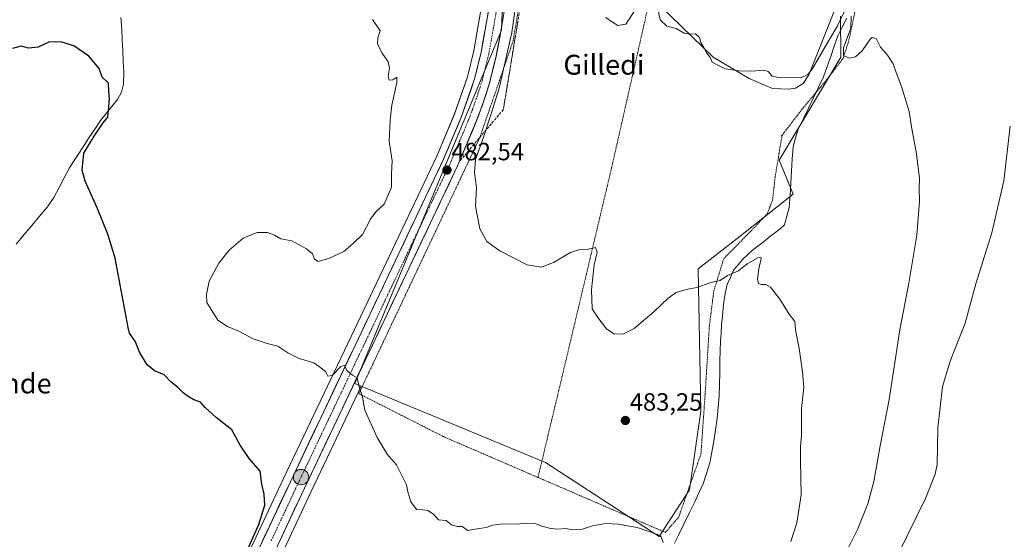
# Model space of a CAD drawing. Units: metres. Extents: x 600390 to 603828, y 4745358 to 4747722.
# Drawn here: x 602519 to 602914, y 4747094 to 4747302 of the extents above; entities that cross this region are included whole.
import ezdxf
from ezdxf.enums import TextEntityAlignment as Align

# ---------------------------------------------------------------- set-up
doc = ezdxf.new("R2010")
doc.units = ezdxf.units.M
doc.header["$MEASUREMENT"] = 0
for name, pattern in [('TRAZO_Y_PUNTO', [1, 0.5, -0.25, 0, -0.25]), ('TRAZOS', [0.75, 0.5, -0.25]), ('TRAZOSX2', [1.5, 1, -0.5])]:
    doc.linetypes.add(name, pattern=pattern)
for name, color, linetype, lineweight in [('Alambrada', 19, 'TRAZOS', 0), ('Carretera de calzada única', 19, 'Continuous', 13), ('Carretera de calzada única Cxs', 19, 'Continuous', 13), ('Carretera de calzada única eje', 19, 'TRAZO_Y_PUNTO', 0), ('Carátula', 7, 'Continuous', 5), ('Corriente natural lineal', 142, 'Continuous', 13), ('Cultivos herbáceos CxS', 92, 'Continuous', 0), ('Curva de nivel maestra', 36, 'Continuous', 30), ('Curva de nivel normal', 36, 'Continuous', 0), ('Explanada', 19, 'Continuous', 0), ('Explanada Cxs', 19, 'Continuous', 0), ('Núcleo urbano CxS', 19, 'Continuous', 0), ('Punto de cota en terreno', 7, 'Continuous', 0), ('Punto kilométrico de carretera', 7, 'Continuous', 0), ('Rótulo de punto de cota en terreno', 19, 'Continuous', 0), ('Talud superficial', 39, 'TRAZOSX2', 0), ('Texto cartográfico', 19, 'Continuous', 0)]:
    doc.layers.add(name, color=color, linetype=linetype, lineweight=lineweight)
doc.styles.add('Arial', font='txt', dxfattribs={"height": 0.2})

# ---------------------------------------------------------------- blocks, each defined once
blk = doc.blocks.new('*U151')
at = {"layer": 'Cultivos herbáceos CxS', "color": 92, "linetype": 'Continuous', "lineweight": 0}
for points in [[(602704.8433, 4747311.0019, 483.8269), (602701.1821, 4747289.8763, 483.6421), (602698.6199, 4747279.4907, 483.3674), (602693.4471, 4747264.5141, 482.961), (602686.2917, 4747247.5571, 482.4283), (602653.2001, 4747177.8469, 480.4327), (602624.7869, 4747118.0203, 476.9029), (602603.8507, 4747073.3569, 476.0885)], [(602614.9495, 4747068.2233, 476.4443), (602635.8333, 4747112.7903, 477.3649), (602655.9291, 4747155.1177, 480.5948), (602729.9117, 4747124.4717, 481.5147), (602775.5613, 4747094.6693, 480.3734), (602787.8087, 4747113.4289, 481.4414), (602792.3633, 4747145.0829, 482.6402), (602791.2453, 4747202.2179, 485.0997), (602806.9287, 4747214.5389, 485.6666), (602829.4403, 4747232.2255, 486.8242), (602823.8287, 4747245.9469, 488.3835), (602833.8147, 4747262.7119, 487.6732), (602848.5113, 4747287.3825, 489.6891), (602848.3826, 4747303.853, 489.8801)]]:
    blk.add_polyline3d(points, dxfattribs=at)
blk = doc.blocks.new('*U168')
at = {"layer": 'Curva de nivel normal', "color": 36, "linetype": 'Continuous', "lineweight": 0}
for points in [[(602754.18, 4747303.24, 490), (602756.41, 4747301.66, 490), (602758.97, 4747300.03, 490), (602762.22, 4747300.67, 490), (602765.83, 4747306.07, 490)], [(602775.14, 4747306.74, 490), (602775.99, 4747302.34, 490), (602778.66, 4747299.81, 490), (602782.38, 4747298.81, 490), (602785.64, 4747297.05, 490), (602787.87, 4747296.62, 490), (602790.27, 4747296.76, 490), (602791.77, 4747295.22, 490), (602792.35, 4747293.22, 490), (602793.55, 4747291.19, 490), (602794.56, 4747289.11, 490), (602796.04, 4747287.19, 490), (602796.94, 4747285.37, 490), (602799.48, 4747284.06, 490), (602802.22, 4747282.64, 490), (602804.18, 4747282.44, 490), (602807.44, 4747281.86, 490), (602812.84, 4747281.76, 490), (602817.68, 4747282.09, 490), (602819.39, 4747281.64, 490), (602821.04, 4747279.78, 490), (602824.21, 4747279.02, 490), (602828.39, 4747279.28, 490), (602832.47, 4747279.02, 490), (602835.32, 4747280.43, 490), (602837.08, 4747282.55, 490), (602843.37, 4747293.41, 490), (602847.22, 4747299.92, 490), (602850.25, 4747306.43, 490)], [(602852.79, 4747303.8, 490), (602852.55, 4747298.98, 490), (602849.65, 4747291.08, 490), (602849.64, 4747288.06, 490), (602851.9, 4747286.99, 490), (602854.46, 4747287.46, 490), (602857.16, 4747289.96, 490), (602860.29, 4747294.58, 490), (602861.21, 4747295.3, 490), (602862.7, 4747294.86, 490), (602864.55, 4747291.31, 490), (602867.35, 4747288.11, 490), (602869.6, 4747284.7, 490), (602870.73, 4747281.13, 490), (602872.96, 4747275.63, 490), (602876.08, 4747265.49, 490), (602876.91, 4747259.34, 490), (602879.02, 4747248.45, 490), (602880.18, 4747238.62, 490), (602880.08, 4747234.52, 490), (602880.16, 4747229.41, 490), (602879.08, 4747215.88, 490), (602875.93, 4747196.56, 490), (602872.32, 4747177.79, 490), (602868, 4747149.8, 490), (602864.39, 4747131.13, 490), (602861.79, 4747116.8, 490), (602859.4, 4747107.84, 490), (602855.3, 4747097.48, 490), (602849.69, 4747086.22, 490)]]:
    blk.add_polyline3d(points, dxfattribs=at)
blk = doc.blocks.new('*U179')
at = {"layer": 'Curva de nivel normal', "color": 36, "linetype": 'Continuous', "lineweight": 0}
blk.add_polyline3d([(602871.35, 4747087.04, 495), (602882.56, 4747110.01, 495), (602886.5, 4747119.73, 495), (602887.22, 4747123.67, 495), (602887.52, 4747138.44, 495), (602889.47, 4747154.98, 495), (602892.46, 4747165.24, 495), (602898.46, 4747180.47, 495), (602902.79, 4747196.19, 495), (602909.25, 4747216.8, 495), (602914.1, 4747237.66, 495), (602916.53, 4747259.62, 495)], dxfattribs=at)
blk = doc.blocks.new('5PATER')
at = {"layer": 'Carátula', "linetype": 'Continuous', "lineweight": 5}
h = blk.add_hatch(color=250, dxfattribs=at)
edge = h.paths.add_edge_path()
edge.add_ellipse((0, 0.01), major_axis=(-1.33, -1.34), ratio=0.999422, start_angle=0, end_angle=360)
blk = doc.blocks.new('5HITCA')
at = {"layer": 'Carátula', "linetype": 'Continuous', "lineweight": 5}
h = blk.add_hatch(color=1, dxfattribs=at)
edge = h.paths.add_edge_path()
edge.add_arc((0, 0), 3.1, 0.0011, 360.0011)
at = {"layer": 'Carátula', "color": 250, "linetype": 'Continuous', "lineweight": 5}
blk.add_circle((0, 0, 0), 3.1, dxfattribs=at)

msp = doc.modelspace()

# ---------------------------------------------------------------- linework, layer by layer
at = {"layer": 'Alambrada', "color": 19, "linetype": 'TRAZOS', "lineweight": 0}
for points in [[(602726.69, 4747376.02, 492.28), (602726.51, 4747351.25, 489.05), (602716.97, 4747293.87, 485.11), (602703.47, 4747254.77, 483.99), (602655.02, 4747152.13, 479.9), (602688.97, 4747134.86, 481.14), (602726.94, 4747118.45, 481.15)], [(602870.04, 4747376.22, 493.97), (602871.07, 4747370.2, 493.47), (602871.84, 4747362.9, 493.13), (602872.35, 4747354.19, 492.68), (602871.32, 4747345.05, 492.27), (602869.92, 4747337.88, 491.9), (602863.06, 4747325.72, 491.09), (602858.53, 4747317.72, 490.66), (602854.43, 4747306.58, 490.12), (602851.73, 4747293.77, 489.94), (602849.44, 4747286.81, 489.87), (602842.46, 4747277.72, 489.79), (602833.44, 4747267.02, 489.41), (602824.96, 4747255.95, 488.95)], [(602774.41, 4747321.96, 490.17), (602756.34, 4747242.15, 486.81), (602736.68, 4747159.17, 482.81), (602726.94, 4747118.45, 481.15)], [(602726.94, 4747118.45, 481.15), (602778.1, 4747096.34, 480.24), (602783.46, 4747102.49, 480.57), (602792.4, 4747127.9, 481.85), (602794.18, 4747153.51, 483.1), (602795.78, 4747179.32, 484.16), (602797.56, 4747193.42, 484.78), (602801.53, 4747206.32, 485.38), (602812.65, 4747217.63, 486), (602819.01, 4747224.38, 486.7), (602821.19, 4747229.94, 487.4), (602822.18, 4747239.07, 488.26), (602824.96, 4747255.95, 488.95)], [(602824.96, 4747255.95, 488.95), (602824.53, 4747255.38, 488.92)]]:
    msp.add_polyline3d(points, dxfattribs=at)
at = {"layer": 'Carretera de calzada única', "color": 19, "linetype": 'Continuous', "lineweight": 13}
for points in [[(602684.01, 4747578.74), (602688.1, 4747563.27), (602701.92, 4747515.22), (602709.21, 4747489.1), (602713.96, 4747469.84), (602715.35, 4747462.33), (602716.26, 4747454.74), (602717.14, 4747442.42), (602717.35, 4747430.09), (602716.39, 4747393.1), (602714.98, 4747320.66), (602714, 4747309.84), (602712.28, 4747299.09), (602710.21, 4747287.94), (602707.48, 4747276.94), (602704.96, 4747269), (602702.05, 4747261.19), (602694.69, 4747243.73), (602661.53, 4747173.91), (602633.12, 4747114.07), (602612.23, 4747069.49)], [(602606.57, 4747072.09), (602627.5, 4747116.74), (602655.91, 4747176.56), (602689.03, 4747246.33), (602696.25, 4747263.44), (602701.5, 4747278.64), (602704.12, 4747289.26), (602707.82, 4747310.61), (602708.77, 4747321.02)]]:
    msp.add_lwpolyline(points, dxfattribs=at)
at = {"layer": 'Carretera de calzada única Cxs', "color": 19, "linetype": 'Continuous', "lineweight": 13}
for points in [[(602614.94, 4747089.95, 476.02), (602617.04, 4747094.42, 476.1), (602619.13, 4747098.88, 476.05), (602621.22, 4747103.35, 476.42), (602623.31, 4747107.81, 476.34), (602625.41, 4747112.28, 476.63), (602627.5, 4747116.74, 476.87), (602629.53, 4747121.01, 477.06), (602631.56, 4747125.29, 477.45), (602633.59, 4747129.56, 477.59), (602635.62, 4747133.83, 477.95), (602637.65, 4747138.1, 478.24), (602639.68, 4747142.38, 478.6), (602641.71, 4747146.65, 478.92), (602643.73, 4747150.92, 479.3), (602645.76, 4747155.2, 479.56), (602647.79, 4747159.47, 479.79), (602649.82, 4747163.74, 480.15), (602651.85, 4747168.01, 480.15), (602653.88, 4747172.29, 480.39), (602655.91, 4747176.56, 480.47), (602657.98, 4747180.92, 480.56), (602660.05, 4747185.28, 480.75), (602662.12, 4747189.64, 480.83), (602664.19, 4747194, 480.93), (602666.26, 4747198.36, 481.07), (602668.33, 4747202.72, 481.11), (602670.4, 4747207.08, 481.25), (602672.47, 4747211.45, 481.28), (602674.54, 4747215.81, 481.37), (602676.61, 4747220.17, 481.6), (602678.68, 4747224.53, 481.66), (602680.75, 4747228.89, 481.9), (602682.82, 4747233.25, 481.92), (602684.89, 4747237.61, 482.05), (602686.96, 4747241.97, 482.29), (602689.03, 4747246.33, 482.33), (602690.84, 4747250.61, 482.54), (602692.64, 4747254.89, 482.61), (602694.45, 4747259.16, 482.69), (602696.25, 4747263.44, 482.99), (602697.56, 4747267.24, 482.93), (602698.88, 4747271.04, 483), (602700.19, 4747274.84, 483.19), (602701.5, 4747278.64, 483.41), (602702.37, 4747282.18, 483.55), (602703.25, 4747285.72, 483.5), (602704.12, 4747289.26, 483.48), (602704.86, 4747293.53, 483.64), (602705.6, 4747297.8, 483.77), (602706.34, 4747302.07, 483.72), (602707.08, 4747306.34, 483.78)], [(602712.85, 4747302.67, 484.27), (602712.28, 4747299.09, 484.23), (602711.59, 4747295.37, 484.12), (602710.9, 4747291.66, 483.98), (602710.21, 4747287.94, 483.87), (602709.3, 4747284.27, 483.83), (602708.39, 4747280.61, 483.87), (602707.48, 4747276.94, 483.79), (602706.22, 4747272.97, 483.49), (602704.96, 4747269, 483.41), (602703.51, 4747265.1, 483.5), (602702.05, 4747261.19, 483.33), (602700.21, 4747256.83, 483.05), (602698.37, 4747252.46, 483.04), (602696.53, 4747248.1, 482.75), (602694.69, 4747243.73, 482.67), (602692.62, 4747239.37, 482.8), (602690.55, 4747235, 482.28), (602688.47, 4747230.64, 482.35), (602686.4, 4747226.28, 482.08), (602684.33, 4747221.91, 482.01), (602682.26, 4747217.55, 481.92), (602680.18, 4747213.18, 481.66), (602678.11, 4747208.82, 481.79), (602676.04, 4747204.46, 481.44), (602673.97, 4747200.09, 481.5), (602671.89, 4747195.73, 481.23), (602669.82, 4747191.37, 481.04), (602667.75, 4747187, 481.04), (602665.68, 4747182.64, 480.77), (602663.6, 4747178.27, 480.72), (602661.53, 4747173.91, 480.51), (602659.5, 4747169.64, 480.47), (602657.47, 4747165.36, 480.42), (602655.44, 4747161.09, 480.14), (602653.41, 4747156.81, 479.95), (602651.38, 4747152.54, 479.54), (602649.35, 4747148.26, 479.27), (602647.33, 4747143.99, 479.03), (602645.3, 4747139.72, 478.7), (602643.27, 4747135.44, 478.4), (602641.24, 4747131.17, 478.1), (602639.21, 4747126.89, 477.82), (602637.18, 4747122.62, 477.66), (602635.15, 4747118.34, 477.44), (602633.12, 4747114.07, 477.27), (602631.03, 4747109.61, 476.98), (602628.94, 4747105.15, 476.73), (602626.85, 4747100.7, 476.62), (602624.76, 4747096.24, 476.42), (602622.68, 4747091.78, 476.43)]]:
    msp.add_polyline3d(points, dxfattribs=at)
at = {"layer": 'Carretera de calzada única eje', "color": 19, "linetype": 'TRAZO_Y_PUNTO', "lineweight": 0}
msp.add_lwpolyline([(602711.96, 4747325.43), (602711.87, 4747320.84), (602711.39, 4747315.64), (602710.91, 4747310.23), (602710.05, 4747304.84), (602708.21, 4747294.18), (602707.17, 4747288.6), (602705.85, 4747283.29), (602704.48, 4747277.79), (602703.23, 4747273.82), (602700.6, 4747266.22), (602699.14, 4747262.32), (602695.55, 4747253.76), (602691.85, 4747245.02), (602675.28, 4747210.11), (602658.71, 4747175.23), (602644.51, 4747145.31), (602630.3, 4747115.4), (602619.85, 4747093.1)], dxfattribs=at)
at = {"layer": 'Corriente natural lineal', "color": 142, "linetype": 'Continuous', "lineweight": 13}
for points in [[(602559.39, 4747303.32, 475.96), (602559.78, 4747298.58, 475.79), (602559.98, 4747294.27, 475.69), (602560.17, 4747289.96, 475.42), (602560.37, 4747285.64, 475.21), (602560.56, 4747281.33, 475.19), (602560.48, 4747276.56, 475.27), (602559.75, 4747273.33, 475.25), (602558.11, 4747270.36, 475.24), (602555.83, 4747267.54, 475.1), (602553.54, 4747264.73, 474.9), (602551.26, 4747261.91, 474.87), (602548.94, 4747258.4, 474.68), (602546.62, 4747254.89, 474.53), (602544.29, 4747251.38, 474.34), (602541.97, 4747247.87, 474.07), (602540.38, 4747245.39, 474.15), (602538.78, 4747242.9, 473.96), (602536.69, 4747238.9, 473.62), (602534.59, 4747234.91, 473.42), (602532.5, 4747230.91, 473.18), (602529.95, 4747227.22, 472.99), (602526.8, 4747223.46, 472.45), (602523.66, 4747219.71, 472.45), (602520.51, 4747215.95, 472.16), (602517.37, 4747212.2, 471.91)], [(602850.99, 4747302.98, 489.83), (602849.17, 4747299.46, 489.89), (602847.36, 4747295.93, 489.79), (602845.93, 4747291.8, 489.68), (602844.5, 4747287.67, 489.71), (602843.07, 4747283.55, 489.73), (602841.64, 4747279.42, 489.73), (602839.61, 4747275.23, 489.8), (602837.58, 4747271.04, 489.58), (602835.55, 4747266.85, 489.3), (602833.52, 4747262.66, 488.98), (602831.48, 4747258.46, 488.82), (602830.42, 4747254.87, 488.6), (602829.37, 4747251.27, 488.46), (602829.07, 4747246.4, 488.3), (602828.77, 4747241.53, 488.16), (602828.48, 4747236.66, 487.86), (602828.18, 4747231.79, 487.44), (602827.88, 4747226.93, 486.73), (602826.92, 4747223.46, 486.33), (602825.96, 4747219.99, 486.22), (602824.16, 4747218.39, 486.2), (602820.47, 4747215.51, 485.93), (602816.78, 4747212.63, 485.95), (602813.09, 4747209.75, 485.43), (602811.07, 4747207.89, 485.34), (602809.04, 4747206.03, 485.15), (602807.29, 4747203.86, 485), (602805.53, 4747201.69, 484.92), (602804.22, 4747198.85, 484.78), (602802.91, 4747196.01, 484.66), (602802.3, 4747193, 484.51), (602801.69, 4747189.98, 484.42), (602801.36, 4747186.59, 484.32), (602801.03, 4747183.2, 484.25), (602800.7, 4747179.81, 484.15), (602800.5, 4747176.42, 484.01), (602800.29, 4747173.02, 483.87), (602800.09, 4747169.63, 483.79), (602800.01, 4747165.04, 483.63), (602799.93, 4747160.45, 483.59), (602799.85, 4747155.85, 483.4), (602799.77, 4747151.26, 483.16), (602799.34, 4747146.69, 482.98), (602798.91, 4747142.12, 482.83), (602798.22, 4747137.57, 482.7), (602797.53, 4747133.02, 482.55), (602796.73, 4747128.66, 482.39), (602795.92, 4747124.3, 482.13), (602794.58, 4747120.09, 481.75), (602793.24, 4747115.87, 481.58), (602791.56, 4747112.25, 481.51), (602789.88, 4747108.62, 481.38), (602787.7, 4747104.14, 481.07), (602785.52, 4747099.67, 480.92), (602783.34, 4747095.19, 481.05), (602781.73, 4747092.09, 481.05)]]:
    msp.add_polyline3d(points, dxfattribs=at)
at = {"layer": 'Cultivos herbáceos CxS', "color": 92, "linetype": 'Continuous', "lineweight": 0}
for points in [[(602603.85, 4747073.36, 476.09), (602624.79, 4747118.02, 476.9), (602653.2, 4747177.85, 480.43), (602686.29, 4747247.56, 482.43), (602693.45, 4747264.51, 482.96), (602698.62, 4747279.49, 483.37), (602701.18, 4747289.88, 483.64), (602704.84, 4747311, 483.83)], [(602655.93, 4747155.12, 480.59), (602729.91, 4747124.47, 481.51), (602775.56, 4747094.67, 480.37), (602787.81, 4747113.43, 481.44), (602792.36, 4747145.08, 482.64), (602791.25, 4747202.22, 485.1), (602806.93, 4747214.54, 485.67), (602829.44, 4747232.23, 486.82), (602823.83, 4747245.95, 488.38), (602833.81, 4747262.71, 487.67), (602848.51, 4747287.38, 489.69), (602848.38, 4747303.85, 489.88)], [(602655.93, 4747155.12, 480.59), (602635.83, 4747112.79, 477.36), (602614.95, 4747068.22, 476.44)]]:
    msp.add_polyline3d(points, dxfattribs=at)
at = {"layer": 'Curva de nivel maestra', "color": 36, "linetype": 'Continuous', "lineweight": 30}
msp.add_polyline3d([(602605.9, 4747079.44, 475), (602614.8, 4747099.58, 475), (602617.26, 4747107.35, 475), (602616.97, 4747111.69, 475), (602616.07, 4747115.68, 475), (602615.36, 4747121.01, 475), (602610.94, 4747125.99, 475), (602607.38, 4747131.45, 475), (602604.02, 4747137.62, 475), (602597.68, 4747142.53, 475), (602593.34, 4747146.49, 475), (602591.36, 4747148.72, 475), (602588.68, 4747149.57, 475), (602586.5, 4747151.04, 475), (602584.45, 4747152.4, 475), (602582.15, 4747154.7, 475), (602579.68, 4747156.75, 475), (602576.88, 4747159.62, 475), (602572.91, 4747161.32, 475), (602569.96, 4747163.7, 475), (602566.93, 4747168.83, 475), (602565.26, 4747172.96, 475), (602562.96, 4747176.48, 475), (602562.42, 4747178.68, 475), (602557.15, 4747206.54, 475), (602554.26, 4747216.2, 475), (602549.88, 4747226.85, 475), (602545.07, 4747237.48, 475), (602543.87, 4747242, 475), (602544.56, 4747248.78, 475), (602548.7, 4747255.55, 475), (602552.36, 4747260.9, 475), (602554.17, 4747263.27, 475), (602554.49, 4747265.9, 475), (602554.86, 4747270.55, 475), (602554.6, 4747273.55, 475), (602554.46, 4747276.89, 475), (602551.87, 4747279.38, 475), (602550.66, 4747282.85, 475), (602546.55, 4747287.7, 475), (602540.51, 4747291.97, 475), (602535.71, 4747293.37, 475), (602530.8, 4747293.53, 475), (602526.24, 4747291.43, 475), (602522.27, 4747290.98, 475), (602519.42, 4747291.8, 475), (602515.94, 4747290.9, 475)], dxfattribs=at)
at = {"layer": 'Curva de nivel normal', "color": 36, "linetype": 'Continuous', "lineweight": 0}
for points in [[(602828.47, 4747092.72, 485), (602830.95, 4747100.21, 485), (602832.65, 4747111.41, 485), (602832.43, 4747125.24, 485), (602832.41, 4747130.91, 485), (602832.75, 4747135.24, 485), (602832.84, 4747146.2, 485), (602833.78, 4747154.55, 485), (602833.17, 4747160.94, 485), (602831.9, 4747170.33, 485), (602830.43, 4747177.83, 485), (602830.12, 4747181.1, 485), (602827.84, 4747184.04, 485), (602824.12, 4747190.1, 485), (602820.38, 4747194.98, 485), (602818.47, 4747196, 485), (602816.63, 4747195.94, 485), (602815.5, 4747196.36, 485), (602815.04, 4747198.14, 485), (602815.59, 4747202.25, 485), (602816.6, 4747206.38, 485), (602816.51, 4747206.96, 485), (602815.18, 4747206.74, 485), (602810.95, 4747204.28, 485), (602807.44, 4747201.52, 485), (602803.04, 4747199.66, 485), (602800.09, 4747197.63, 485), (602795.96, 4747196.59, 485), (602790.76, 4747194.81, 485), (602786.4, 4747194, 485), (602782.38, 4747192.77, 485), (602779.2, 4747190.55, 485), (602773.67, 4747185.1, 485), (602765.58, 4747178.24, 485), (602761.02, 4747176.07, 485), (602757.46, 4747176.21, 485), (602754.48, 4747178.23, 485), (602751.04, 4747182.79, 485), (602748.73, 4747186.2, 485), (602748.46, 4747193.88, 485), (602749.57, 4747203.9, 485), (602750.66, 4747208.93, 485), (602750.01, 4747210.81, 485), (602747.11, 4747210.23, 485), (602743.7, 4747210.11, 485), (602739.98, 4747208.88, 485), (602733.16, 4747204.83, 485), (602728.22, 4747203.01, 485), (602722.61, 4747203.93, 485), (602711.56, 4747209.54, 485), (602706.4, 4747213.31, 485), (602703.6, 4747218.33, 485), (602701.89, 4747227.42, 485), (602702.28, 4747235.03, 485), (602701.46, 4747240.9, 485), (602701.83, 4747246.23, 485), (602705.09, 4747255.22, 485), (602708.13, 4747264.55, 485), (602711.37, 4747274.89, 485), (602716.48, 4747297.22, 485), (602718.85, 4747314.55, 485)], [(602660.49, 4747302.55, 480), (602663.52, 4747297.95, 480), (602662.66, 4747295.19, 480), (602662.54, 4747292.64, 480), (602664.32, 4747288.93, 480), (602666.74, 4747285.49, 480), (602667.37, 4747282.89, 480), (602666.78, 4747279.66, 480), (602667.23, 4747278.07, 480), (602668.59, 4747278.18, 480), (602670.21, 4747279.31, 480), (602670.23, 4747277.16, 480), (602668.21, 4747268, 480), (602667.56, 4747262.08, 480), (602667.14, 4747253.56, 480), (602668.42, 4747245.75, 480), (602668.12, 4747240.42, 480), (602668.16, 4747235.15, 480), (602665.12, 4747228.33, 480), (602661.86, 4747225.23, 480), (602659.7, 4747222.23, 480), (602656.42, 4747216.13, 480), (602652.7, 4747212.5, 480), (602649.02, 4747209.28, 480), (602642.97, 4747206.42, 480), (602638.68, 4747205.23, 480), (602637.22, 4747206.19, 480), (602636.36, 4747208.34, 480), (602634.04, 4747210.34, 480), (602628.12, 4747213.52, 480), (602623.67, 4747214.4, 480), (602621.13, 4747215.82, 480), (602618.29, 4747216.87, 480), (602614.17, 4747216.86, 480), (602608.5, 4747214.62, 480), (602602.92, 4747209.77, 480), (602598.81, 4747204.62, 480), (602594.9, 4747197.31, 480), (602593.77, 4747191.92, 480), (602593.99, 4747188.72, 480), (602598.35, 4747181.64, 480), (602602.22, 4747179.04, 480), (602606.77, 4747177.22, 480), (602612.5, 4747174.14, 480), (602618.17, 4747172.28, 480), (602622.5, 4747171.21, 480), (602626.5, 4747168.47, 480), (602631.05, 4747166.21, 480), (602636.92, 4747164.48, 480), (602639.7, 4747162.55, 480), (602641.61, 4747161.03, 480), (602642.58, 4747159.19, 480), (602644.26, 4747159.4, 480), (602647.81, 4747163.03, 480), (602649.24, 4747163.54, 480), (602650.22, 4747161.37, 480), (602652.42, 4747159.6, 480), (602654.37, 4747158.45, 480), (602655.31, 4747154.37, 480), (602656.44, 4747150.68, 480), (602657.47, 4747145.46, 480), (602662.37, 4747134.45, 480), (602666.36, 4747127.85, 480), (602670.09, 4747123.5, 480), (602674.09, 4747115.5, 480), (602674.62, 4747112.71, 480), (602675.88, 4747108.63, 480), (602678.2, 4747105.62, 480), (602680.73, 4747105.48, 480), (602682.69, 4747105.1, 480), (602684.98, 4747103.64, 480), (602686.94, 4747101.44, 480), (602690.1, 4747101.14, 480), (602692.28, 4747099.36, 480), (602694.44, 4747098.76, 480), (602696.49, 4747098.66, 480), (602698.82, 4747097.16, 480), (602702.48, 4747097.81, 480), (602706.15, 4747098.34, 480), (602708.81, 4747099.3, 480), (602712.81, 4747099.86, 480), (602718.15, 4747099.73, 480), (602722.48, 4747100.05, 480), (602726.08, 4747099.78, 480), (602728.55, 4747098.85, 480), (602732.08, 4747097.9, 480), (602734.81, 4747097.62, 480), (602738.15, 4747097.9, 480), (602740.81, 4747097.32, 480), (602744.48, 4747097.56, 480), (602748.81, 4747099.06, 480), (602754.15, 4747099.91, 480), (602759.15, 4747099.72, 480), (602766.81, 4747098.3, 480), (602774.99, 4747095.56, 480), (602776.39, 4747094.51, 480), (602777.21, 4747092.33, 480)]]:
    msp.add_polyline3d(points, dxfattribs=at)
at = {"layer": 'Explanada', "color": 19, "linetype": 'Continuous', "lineweight": 0}
msp.add_polyline3d([(602830.39, 4747274.89, 489.78), (602827.51, 4747274.49, 489.7), (602821.15, 4747274.79, 489.63), (602811.82, 4747278.76, 489.8), (602797.33, 4747287.3, 489.87), (602775.99, 4747307.95, 490.19), (602777.19, 4747314.8, 490.38), (602782.45, 4747342.29, 491.5), (602781.16, 4747355.19, 492.96), (602789.5, 4747351.58, 492.84), (602793.4, 4747349.89, 492.69), (602792.51, 4747342.54, 492.41), (602850.87, 4747318.32, 491.45), (602835.75, 4747280.25, 489.98), (602833.46, 4747276.77, 489.84), (602830.39, 4747274.89, 489.78)], dxfattribs=at)
at = {"layer": 'Explanada Cxs', "color": 19, "linetype": 'Continuous', "lineweight": 0}
msp.add_polyline3d([(602830.39, 4747274.89, 489.78), (602827.51, 4747274.49, 489.7), (602821.15, 4747274.79, 489.63), (602811.82, 4747278.76, 489.8), (602797.33, 4747287.3, 489.87), (602775.99, 4747307.95, 490.19), (602777.19, 4747314.8, 490.38), (602782.45, 4747342.29, 491.5), (602781.16, 4747355.19, 492.96), (602789.5, 4747351.58, 492.84), (602793.4, 4747349.89, 492.69), (602792.51, 4747342.54, 492.41), (602850.87, 4747318.32, 491.45), (602835.75, 4747280.25, 489.98), (602833.46, 4747276.77, 489.84), (602830.39, 4747274.89, 489.78)], close=True, dxfattribs=at)
at = {"layer": 'Núcleo urbano CxS', "color": 19, "linetype": 'Continuous', "lineweight": 0}
for points in [[(602718.1, 4747453.29, 491.64), (602712.27, 4747298.14, 484.46), (602653.45, 4747156.15, 480.09), (602655.93, 4747155.12, 480.59), (602635.83, 4747112.79, 477.36), (602614.95, 4747068.22, 476.44)], [(602848.38, 4747303.85, 489.88), (602848.51, 4747287.38, 489.69), (602833.81, 4747262.71, 487.67), (602823.83, 4747245.95, 488.38), (602829.44, 4747232.23, 486.82), (602806.93, 4747214.54, 485.67), (602791.25, 4747202.22, 485.1), (602792.36, 4747145.08, 482.64), (602787.81, 4747113.43, 481.44), (602775.56, 4747094.67, 480.37), (602775.56, 4747094.67, 480.37), (602729.91, 4747124.47, 481.51), (602655.93, 4747155.12, 480.59), (602653.45, 4747156.15, 480.09), (602712.27, 4747298.14, 484.46), (602718.1, 4747453.29, 491.64)], [(602718.1, 4747453.29, 491.64), (602712.27, 4747298.14, 484.46), (602653.45, 4747156.15, 480.09), (602655.93, 4747155.12, 480.59)], [(602718.1, 4747453.29, 491.64), (602712.27, 4747298.14, 484.46), (602653.45, 4747156.15, 480.09), (602655.93, 4747155.12, 480.59)], [(602603.85, 4747073.36, 476.09), (602624.79, 4747118.02, 476.9), (602653.2, 4747177.85, 480.43), (602686.29, 4747247.56, 482.43), (602693.45, 4747264.51, 482.96), (602698.62, 4747279.49, 483.37), (602701.18, 4747289.88, 483.64), (602704.84, 4747311, 483.83)], [(602603.85, 4747073.36, 476.09), (602624.79, 4747118.02, 476.9), (602653.2, 4747177.85, 480.43), (602686.29, 4747247.56, 482.43), (602693.45, 4747264.51, 482.96), (602698.62, 4747279.49, 483.37), (602701.18, 4747289.88, 483.64), (602704.84, 4747311, 483.83)], [(602655.93, 4747155.12, 480.59), (602729.91, 4747124.47, 481.51), (602775.56, 4747094.67, 480.37), (602787.81, 4747113.43, 481.44), (602792.36, 4747145.08, 482.64), (602791.25, 4747202.22, 485.1), (602806.93, 4747214.54, 485.67), (602829.44, 4747232.23, 486.82), (602823.83, 4747245.95, 488.38), (602833.81, 4747262.71, 487.67), (602848.51, 4747287.38, 489.69), (602848.38, 4747303.85, 489.88)], [(602655.93, 4747155.12, 480.59), (602635.83, 4747112.79, 477.36), (602614.95, 4747068.22, 476.44)]]:
    msp.add_polyline3d(points, dxfattribs=at)
at = {"layer": 'Talud superficial', "color": 39, "linetype": 'TRAZOSX2', "lineweight": 0}
for points in [[(602730.5, 4747380.29, 494.43), (602731.11, 4747375.97, 494.1), (602713.03, 4747266.28, 485.91), (602710.09, 4747262.8, 485.58), (602707.15, 4747259.33, 485.35), (602704.22, 4747255.85, 484.22), (602701.28, 4747252.37, 483.35), (602698.34, 4747248.9, 482.76), (602695.4, 4747245.42, 482.63)], [(602719.16, 4747303.5, 485.47), (602718.84, 4747301.54, 485.3), (602718.52, 4747299.58, 485.33), (602718.2, 4747297.62, 485.56), (602717.87, 4747295.66, 486.03), (602717.55, 4747293.7, 485.58), (602717.23, 4747291.74, 485.7), (602716.9, 4747289.79, 485.62), (602716.58, 4747287.83, 485.55), (602716.26, 4747285.87, 485.95), (602715.94, 4747283.91, 485.68), (602715.61, 4747281.95, 485.76), (602715.29, 4747279.99, 485.8), (602714.97, 4747278.03, 485.83), (602714.64, 4747276.07, 485.9), (602714.32, 4747274.12, 485.96), (602714, 4747272.16, 486), (602713.68, 4747270.2, 485.93), (602713.35, 4747268.24, 485.76), (602713.03, 4747266.28, 485.91), (602712.05, 4747265.12, 485.79), (602711.07, 4747263.96, 485.66), (602710.09, 4747262.8, 485.58), (602709.11, 4747261.64, 485.48), (602708.13, 4747260.49, 485.35), (602707.15, 4747259.33, 485.35), (602706.17, 4747258.17, 485.4), (602705.2, 4747257.01, 484.65), (602704.22, 4747255.85, 484.22), (602703.24, 4747254.69, 483.59), (602702.26, 4747253.53, 483.26), (602701.28, 4747252.37, 483.35), (602700.3, 4747251.21, 482.92), (602699.32, 4747250.06, 482.67), (602698.34, 4747248.9, 482.76), (602697.36, 4747247.74, 482.66), (602696.38, 4747246.58, 482.67), (602695.4, 4747245.42, 482.63), (602695.4, 4747245.42, 482.63), (602695.95, 4747246.73, 482.72), (602696.51, 4747248.05, 482.74), (602697.06, 4747249.36, 482.73), (602697.62, 4747250.68, 482.77), (602698.17, 4747251.99, 482.85), (602698.73, 4747253.31, 482.87), (602699.28, 4747254.62, 482.91), (602699.84, 4747255.94, 482.99), (602700.39, 4747257.25, 483.05), (602700.94, 4747258.56, 483.1), (602701.5, 4747259.88, 483.11), (602702.05, 4747261.19, 483.14), (602702.53, 4747262.49, 483.17), (602703.02, 4747263.79, 483.2), (602703.5, 4747265.09, 483.23), (602703.99, 4747266.39, 483.28), (602704.47, 4747267.7, 483.34), (602704.96, 4747269, 483.39), (602705.38, 4747270.32, 483.43), (602705.8, 4747271.65, 483.46), (602706.22, 4747272.97, 483.49), (602706.64, 4747274.29, 483.52), (602707.06, 4747275.62, 483.52), (602707.48, 4747276.94, 483.58), (602707.93, 4747278.78, 483.7), (602708.39, 4747280.61, 483.74), (602708.84, 4747282.44, 483.76), (602709.3, 4747284.27, 483.87), (602709.75, 4747286.11, 483.94), (602710.21, 4747287.94, 483.95), (602710.55, 4747289.8, 484.02), (602710.9, 4747291.66, 484.08), (602711.25, 4747293.52, 484.06), (602711.59, 4747295.37, 484.07), (602711.93, 4747297.23, 484.16), (602712.28, 4747299.09, 484.24), (602712.57, 4747300.88, 484.28), (602712.85, 4747302.67, 484.37)], [(602712.85, 4747302.67, 484.37), (602712.28, 4747299.09, 484.24), (602710.21, 4747287.94, 483.95), (602707.48, 4747276.94, 483.58), (602704.96, 4747269, 483.39), (602703.5, 4747265.09, 483.23), (602702.05, 4747261.19, 483.14), (602698.73, 4747253.31, 482.87), (602697.06, 4747249.36, 482.73), (602695.4, 4747245.42, 482.63)]]:
    msp.add_polyline3d(points, dxfattribs=at)

# ---------------------------------------------------------------- block references
at = {"layer": 'Cultivos herbáceos CxS', "color": 92, "linetype": 'Continuous', "lineweight": 0}
msp.add_blockref('*U151', (0, 0), dxfattribs=at)
at = {"layer": 'Curva de nivel normal', "color": 36, "linetype": 'Continuous', "lineweight": 0}
for name in ['*U168', '*U179']:
    msp.add_blockref(name, (0, 0), dxfattribs=at)
at = {"layer": 'Punto de cota en terreno', "linetype": 'Continuous', "lineweight": 0}
for p in [(602690.4, 4747241.96, 482.54), (602762.05, 4747141.33, 483.25)]:
    msp.add_blockref('5PATER', p, dxfattribs=at)
at = {"layer": 'Punto kilométrico de carretera', "linetype": 'Continuous', "lineweight": 0}
msp.add_blockref('5HITCA', (602631.81, 4747118.59, 477.38), dxfattribs=at)

# ---------------------------------------------------------------- texts
at = {"layer": 'Rótulo de punto de cota en terreno', "color": 19, "linetype": 'Continuous', "lineweight": 0, "style": 'Arial'}
for s, p in [('482,54', (602692.16, 4747243.72)), ('483,25', (602763.81, 4747143.09))]:
    msp.add_text(s, height=7, dxfattribs=at).set_placement(p, align=Align.BOTTOM_LEFT)
at = {"layer": 'Texto cartográfico', "color": 19, "linetype": 'Continuous', "lineweight": 0, "style": 'Arial'}
for s, p in [('Gilledi', (602753.42, 4747284.31)), ('El Soto Grande', (602493.81, 4747156.19))]:
    msp.add_text(s, height=8, dxfattribs=at).set_placement(p, align=Align.MIDDLE_CENTER)

doc.saveas('drawing.dxf')
